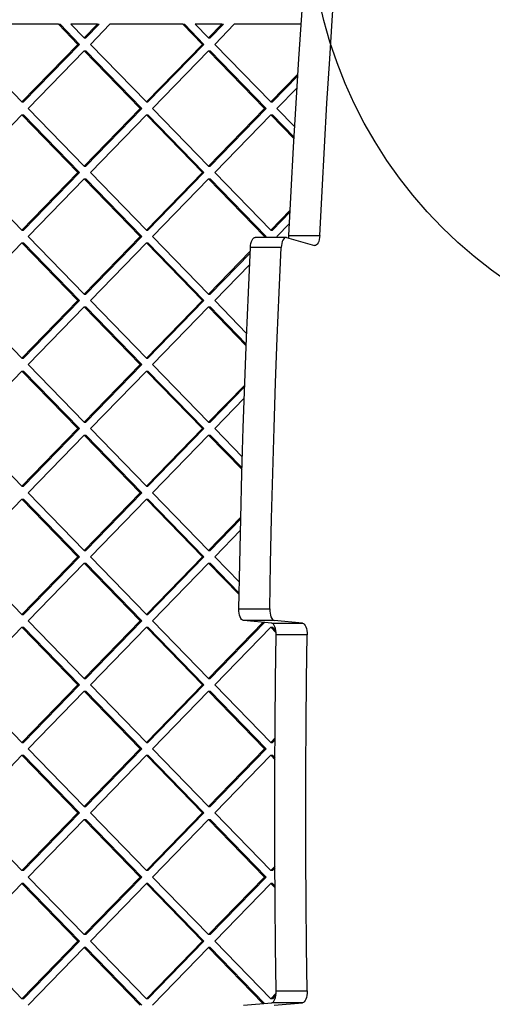
# Model space of a CAD drawing. Units: millimetres. Extents: x 6918 to 17905, y 36545 to 43592.
# Drawn here: x 12587 to 12796, y 40050 to 40485 of the extents above; entities that cross this region are included whole.
import ezdxf

# ---------------------------------------------------------------- set-up
doc = ezdxf.new("R2010")
doc.units = ezdxf.units.MM
doc.header["$LTSCALE"] = 200
doc.layers.add('OTWORY_MONTAŻOWE', color=1, linetype='Continuous')

msp = doc.modelspace()

# ---------------------------------------------------------------- linework, layer by layer
at = {"color": 7, "linetype": 'Continuous', "lineweight": 25}
for p, q in [((12604.06, 40482.68), (12571.87, 40482.68)), ((12612.69, 40473.79), (12604.06, 40482.68)), ((12604.06, 40482.68), (12604.77, 40482.68)), ((12613.4, 40473.79), (12604.77, 40482.68)), ((12615.44, 40476.62), (12609.55, 40482.68)), ((12621.33, 40482.68), (12609.55, 40482.68)), ((12621.33, 40482.68), (12615.44, 40476.62)), ((12622.04, 40482.68), (12616.15, 40476.62)), ((12626.82, 40482.68), (12618.19, 40473.79)), ((12621.33, 40482.68), (12622.04, 40482.68)), ((12659.01, 40482.68), (12626.82, 40482.68)), ((12667.65, 40473.79), (12659.01, 40482.68)), ((12659.01, 40482.68), (12659.72, 40482.68)), ((12668.36, 40473.79), (12659.72, 40482.68)), ((12670.39, 40476.62), (12664.51, 40482.68)), ((12676.28, 40482.68), (12664.51, 40482.68)), ((12676.28, 40482.68), (12670.39, 40476.62)), ((12676.99, 40482.68), (12671.11, 40476.62)), ((12681.78, 40482.68), (12673.14, 40473.79)), ((12676.28, 40482.68), (12676.99, 40482.68)), ((12711.3, 40482.68), (12681.78, 40482.68)), ((12615.44, 40476.62), (12616.15, 40476.62)), ((12670.39, 40476.62), (12671.11, 40476.62)), ((12587.96, 40448.34), (12563.23, 40473.79)), ((12612.69, 40473.79), (12587.96, 40448.34)), ((12613.4, 40473.79), (12588.68, 40448.34)), ((12612.69, 40473.79), (12613.4, 40473.79)), ((12642.92, 40448.34), (12618.19, 40473.79)), ((12667.65, 40473.79), (12642.92, 40448.34)), ((12668.36, 40473.79), (12643.63, 40448.34)), ((12667.65, 40473.79), (12668.36, 40473.79)), ((12697.87, 40448.34), (12673.14, 40473.79)), ((12615.44, 40470.97), (12590.71, 40445.51)), ((12640.17, 40445.51), (12615.44, 40470.97)), ((12615.44, 40470.97), (12616.15, 40470.97)), ((12640.88, 40445.51), (12616.15, 40470.97)), ((12670.39, 40470.97), (12645.67, 40445.51)), ((12670.39, 40470.97), (12671.11, 40470.97)), ((12695.12, 40445.51), (12670.39, 40470.97)), ((12695.84, 40445.51), (12671.11, 40470.97)), ((12709.87, 40460.69), (12697.87, 40448.34)), ((12709.82, 40459.91), (12698.58, 40448.34)), ((12709.5, 40454.65), (12700.62, 40445.51)), ((12587.96, 40448.34), (12588.68, 40448.34)), ((12615.44, 40420.05), (12590.71, 40445.51)), ((12640.17, 40445.51), (12615.44, 40420.05)), ((12640.88, 40445.51), (12616.15, 40420.05)), ((12640.17, 40445.51), (12640.88, 40445.51)), ((12642.92, 40448.34), (12643.63, 40448.34)), ((12670.39, 40420.05), (12645.67, 40445.51)), ((12695.12, 40445.51), (12670.39, 40420.05)), ((12695.84, 40445.51), (12671.11, 40420.05)), ((12695.12, 40445.51), (12695.84, 40445.51)), ((12697.87, 40448.34), (12698.58, 40448.34)), ((12708.47, 40437.43), (12700.62, 40445.51)), ((12587.96, 40442.68), (12563.23, 40417.23)), ((12612.69, 40417.23), (12587.96, 40442.68)), ((12587.96, 40442.68), (12588.68, 40442.68)), ((12613.4, 40417.23), (12588.68, 40442.68)), ((12642.92, 40442.68), (12618.19, 40417.23)), ((12667.65, 40417.23), (12642.92, 40442.68)), ((12642.92, 40442.68), (12643.63, 40442.68)), ((12668.36, 40417.23), (12643.63, 40442.68)), ((12697.87, 40442.68), (12673.14, 40417.23)), ((12708.16, 40432.09), (12697.87, 40442.68)), ((12697.87, 40442.68), (12698.58, 40442.68)), ((12708.2, 40432.78), (12698.58, 40442.68)), ((12615.44, 40420.05), (12616.15, 40420.05)), ((12670.39, 40420.05), (12671.11, 40420.05)), ((12587.96, 40391.77), (12563.23, 40417.23)), ((12612.69, 40417.23), (12587.96, 40391.77)), ((12613.4, 40417.23), (12588.68, 40391.77)), ((12612.69, 40417.23), (12613.4, 40417.23)), ((12642.92, 40391.77), (12618.19, 40417.23)), ((12667.65, 40417.23), (12642.92, 40391.77)), ((12668.36, 40417.23), (12643.63, 40391.77)), ((12667.65, 40417.23), (12668.36, 40417.23)), ((12697.87, 40391.77), (12673.14, 40417.23)), ((12615.44, 40414.4), (12590.71, 40388.94)), ((12640.17, 40388.94), (12615.44, 40414.4)), ((12615.44, 40414.4), (12616.15, 40414.4)), ((12640.88, 40388.94), (12616.15, 40414.4)), ((12670.39, 40414.4), (12645.67, 40388.94)), ((12695.12, 40388.94), (12670.39, 40414.4)), ((12670.39, 40414.4), (12671.11, 40414.4)), ((12695.84, 40388.94), (12671.11, 40414.4)), ((12706.46, 40400.61), (12697.87, 40391.77)), ((12706.42, 40399.84), (12698.58, 40391.77)), ((12706.16, 40394.64), (12700.62, 40388.94)), ((12587.96, 40391.77), (12588.68, 40391.77)), ((12615.44, 40363.49), (12590.71, 40388.94)), ((12640.17, 40388.94), (12615.44, 40363.49)), ((12640.88, 40388.94), (12616.15, 40363.49)), ((12640.17, 40388.94), (12640.88, 40388.94)), ((12642.92, 40391.77), (12643.63, 40391.77)), ((12670.39, 40363.49), (12645.67, 40388.94)), ((12704.57, 40388.48), (12690.93, 40388.48)), ((12695.12, 40388.94), (12694.67, 40388.48)), ((12695.12, 40388.94), (12695.84, 40388.94)), ((12695.84, 40388.94), (12695.39, 40388.48)), ((12697.87, 40391.77), (12698.58, 40391.77)), ((12701.07, 40388.48), (12700.62, 40388.94)), ((12704.81, 40388.45), (12717.23, 40385.03)), ((12705.9, 40389.41), (12719.54, 40389.41)), ((12587.96, 40386.11), (12563.23, 40360.66)), ((12612.69, 40360.66), (12587.96, 40386.11)), ((12587.96, 40386.11), (12588.68, 40386.11)), ((12613.4, 40360.66), (12588.68, 40386.11)), ((12642.92, 40386.11), (12618.19, 40360.66)), ((12667.65, 40360.66), (12642.92, 40386.11)), ((12642.92, 40386.11), (12643.63, 40386.11)), ((12668.36, 40360.66), (12643.63, 40386.11)), ((12688.79, 40382.42), (12670.39, 40363.49)), ((12688.75, 40381.65), (12671.11, 40363.49)), ((12702.5, 40384.04), (12688.86, 40384.04)), ((12688.51, 40376.48), (12673.14, 40360.66)), ((12615.44, 40363.49), (12616.15, 40363.49)), ((12670.39, 40363.49), (12671.11, 40363.49)), ((12587.96, 40335.2), (12563.23, 40360.66)), ((12612.69, 40360.66), (12587.96, 40335.2)), ((12613.4, 40360.66), (12588.68, 40335.2)), ((12612.69, 40360.66), (12613.4, 40360.66)), ((12642.92, 40335.2), (12618.19, 40360.66)), ((12667.65, 40360.66), (12642.92, 40335.2)), ((12668.36, 40360.66), (12643.63, 40335.2)), ((12667.65, 40360.66), (12668.36, 40360.66)), ((12687.22, 40346.16), (12673.14, 40360.66)), ((12615.44, 40357.83), (12590.71, 40332.37)), ((12640.17, 40332.37), (12615.44, 40357.83)), ((12615.44, 40357.83), (12616.15, 40357.83)), ((12640.88, 40332.37), (12616.15, 40357.83)), ((12670.39, 40357.83), (12645.67, 40332.37)), ((12670.39, 40357.83), (12671.11, 40357.83)), ((12687.01, 40340.72), (12670.39, 40357.83)), ((12687.04, 40341.43), (12671.11, 40357.83)), ((12587.96, 40335.2), (12588.68, 40335.2)), ((12615.44, 40306.92), (12590.71, 40332.37)), ((12640.17, 40332.37), (12615.44, 40306.92)), ((12640.88, 40332.37), (12616.15, 40306.92)), ((12640.17, 40332.37), (12640.88, 40332.37)), ((12642.92, 40335.2), (12643.63, 40335.2)), ((12670.39, 40306.92), (12645.67, 40332.37)), ((12587.96, 40329.54), (12563.23, 40304.09)), ((12612.69, 40304.09), (12587.96, 40329.54)), ((12587.96, 40329.54), (12588.68, 40329.54)), ((12613.4, 40304.09), (12588.68, 40329.54)), ((12642.92, 40329.54), (12618.19, 40304.09)), ((12667.65, 40304.09), (12642.92, 40329.54)), ((12642.92, 40329.54), (12643.63, 40329.54)), ((12668.36, 40304.09), (12643.63, 40329.54)), ((12686.37, 40323.36), (12670.39, 40306.92)), ((12686.34, 40322.6), (12671.11, 40306.92)), ((12686.16, 40317.49), (12673.14, 40304.09)), ((12615.44, 40306.92), (12616.15, 40306.92)), ((12670.39, 40306.92), (12671.11, 40306.92)), ((12587.96, 40278.63), (12563.23, 40304.09)), ((12612.69, 40304.09), (12587.96, 40278.63)), ((12613.4, 40304.09), (12588.68, 40278.63)), ((12612.69, 40304.09), (12613.4, 40304.09)), ((12642.92, 40278.63), (12618.19, 40304.09)), ((12667.65, 40304.09), (12642.92, 40278.63)), ((12668.36, 40304.09), (12643.63, 40278.63)), ((12667.65, 40304.09), (12668.36, 40304.09)), ((12685.34, 40291.53), (12673.14, 40304.09)), ((12615.44, 40301.26), (12590.71, 40275.8)), ((12640.17, 40275.8), (12615.44, 40301.26)), ((12615.44, 40301.26), (12616.15, 40301.26)), ((12640.88, 40275.8), (12616.15, 40301.26)), ((12670.39, 40301.26), (12645.67, 40275.8)), ((12685.18, 40286.04), (12670.39, 40301.26)), ((12670.39, 40301.26), (12671.11, 40301.26)), ((12685.2, 40286.75), (12671.11, 40301.26)), ((12587.96, 40278.63), (12588.68, 40278.63)), ((12615.44, 40250.35), (12590.71, 40275.8)), ((12640.17, 40275.8), (12615.44, 40250.35)), ((12640.88, 40275.8), (12616.15, 40250.35)), ((12640.17, 40275.8), (12640.88, 40275.8)), ((12642.92, 40278.63), (12643.63, 40278.63)), ((12670.39, 40250.35), (12645.67, 40275.8)), ((12587.96, 40272.98), (12563.23, 40247.52)), ((12612.69, 40247.52), (12587.96, 40272.98)), ((12587.96, 40272.98), (12588.68, 40272.98)), ((12613.4, 40247.52), (12588.68, 40272.98)), ((12642.92, 40272.98), (12618.19, 40247.52)), ((12667.65, 40247.52), (12642.92, 40272.98)), ((12642.92, 40272.98), (12643.63, 40272.98)), ((12668.36, 40247.52), (12643.63, 40272.98)), ((12684.62, 40264.99), (12670.39, 40250.35)), ((12684.61, 40264.24), (12671.11, 40250.35)), ((12684.49, 40259.2), (12673.14, 40247.52)), ((12615.44, 40250.35), (12616.15, 40250.35)), ((12670.39, 40250.35), (12671.11, 40250.35)), ((12587.96, 40222.06), (12563.23, 40247.52)), ((12612.69, 40247.52), (12587.96, 40222.06)), ((12613.4, 40247.52), (12588.68, 40222.06)), ((12612.69, 40247.52), (12613.4, 40247.52)), ((12642.92, 40222.06), (12618.19, 40247.52)), ((12667.65, 40247.52), (12642.92, 40222.06)), ((12668.36, 40247.52), (12643.63, 40222.06)), ((12667.65, 40247.52), (12668.36, 40247.52)), ((12684, 40236.34), (12673.14, 40247.52)), ((12615.44, 40244.69), (12590.71, 40219.24)), ((12640.17, 40219.24), (12615.44, 40244.69)), ((12615.44, 40244.69), (12616.15, 40244.69)), ((12640.88, 40219.24), (12616.15, 40244.69)), ((12670.39, 40244.69), (12645.67, 40219.24)), ((12670.39, 40244.69), (12671.11, 40244.69)), ((12683.9, 40230.79), (12670.39, 40244.69)), ((12683.91, 40231.51), (12671.11, 40244.69)), ((12683.79, 40224.52), (12697.42, 40224.52)), ((12587.96, 40222.06), (12588.68, 40222.06)), ((12615.44, 40193.78), (12590.71, 40219.24)), ((12640.17, 40219.24), (12615.44, 40193.78)), ((12640.88, 40219.24), (12616.15, 40193.78)), ((12640.17, 40219.24), (12640.88, 40219.24)), ((12642.92, 40222.06), (12643.63, 40222.06)), ((12670.39, 40193.78), (12645.67, 40219.24)), ((12699.43, 40219.32), (12685.79, 40219.32)), ((12698.29, 40218.17), (12685.79, 40219.32)), ((12711.92, 40218.17), (12699.43, 40219.32)), ((12587.96, 40216.41), (12563.23, 40190.95)), ((12587.96, 40216.41), (12588.68, 40216.41)), ((12612.69, 40190.95), (12587.96, 40216.41)), ((12613.4, 40190.95), (12588.68, 40216.41)), ((12642.92, 40216.41), (12618.19, 40190.95)), ((12642.92, 40216.41), (12643.63, 40216.41)), ((12667.65, 40190.95), (12642.92, 40216.41)), ((12668.36, 40190.95), (12643.63, 40216.41)), ((12694.44, 40218.53), (12670.39, 40193.78)), ((12695.09, 40218.47), (12671.11, 40193.78)), ((12697.87, 40216.41), (12673.14, 40190.95)), ((12700.27, 40213.94), (12697.87, 40216.41)), ((12697.87, 40216.41), (12698.58, 40216.41)), ((12698.29, 40218.17), (12711.92, 40218.17)), ((12700.19, 40214.76), (12698.58, 40216.41)), ((12713.93, 40213), (12700.29, 40213)), ((12615.44, 40193.78), (12616.15, 40193.78)), ((12670.39, 40193.78), (12671.11, 40193.78)), ((12587.96, 40165.5), (12563.23, 40190.95)), ((12612.69, 40190.95), (12587.96, 40165.5)), ((12613.4, 40190.95), (12588.68, 40165.5)), ((12612.69, 40190.95), (12613.4, 40190.95)), ((12642.92, 40165.5), (12618.19, 40190.95)), ((12667.65, 40190.95), (12642.92, 40165.5)), ((12668.36, 40190.95), (12643.63, 40165.5)), ((12667.65, 40190.95), (12668.36, 40190.95)), ((12697.87, 40165.5), (12673.14, 40190.95)), ((12615.44, 40188.12), (12590.71, 40162.67)), ((12640.17, 40162.67), (12615.44, 40188.12)), ((12615.44, 40188.12), (12616.15, 40188.12)), ((12640.88, 40162.67), (12616.15, 40188.12)), ((12670.39, 40188.12), (12645.67, 40162.67)), ((12695.12, 40162.67), (12670.39, 40188.12)), ((12670.39, 40188.12), (12671.11, 40188.12)), ((12695.84, 40162.67), (12671.11, 40188.12)), ((12699.81, 40167.49), (12697.87, 40165.5)), ((12699.8, 40166.75), (12698.58, 40165.5)), ((12587.96, 40165.5), (12588.68, 40165.5)), ((12615.44, 40137.21), (12590.71, 40162.67)), ((12640.17, 40162.67), (12615.44, 40137.21)), ((12640.88, 40162.67), (12616.15, 40137.21)), ((12640.17, 40162.67), (12640.88, 40162.67)), ((12642.92, 40165.5), (12643.63, 40165.5)), ((12670.39, 40137.21), (12645.67, 40162.67)), ((12695.12, 40162.67), (12670.39, 40137.21)), ((12695.84, 40162.67), (12671.11, 40137.21)), ((12695.12, 40162.67), (12695.84, 40162.67)), ((12697.87, 40165.5), (12698.58, 40165.5)), ((12587.96, 40159.84), (12563.23, 40134.38)), ((12612.69, 40134.38), (12587.96, 40159.84)), ((12587.96, 40159.84), (12588.68, 40159.84)), ((12613.4, 40134.38), (12588.68, 40159.84)), ((12642.92, 40159.84), (12618.19, 40134.38)), ((12667.65, 40134.38), (12642.92, 40159.84)), ((12642.92, 40159.84), (12643.63, 40159.84)), ((12668.36, 40134.38), (12643.63, 40159.84)), ((12697.87, 40159.84), (12673.14, 40134.38)), ((12699.76, 40157.9), (12697.87, 40159.84)), ((12697.87, 40159.84), (12698.58, 40159.84)), ((12699.76, 40158.63), (12698.58, 40159.84)), ((12615.44, 40137.21), (12616.15, 40137.21)), ((12670.39, 40137.21), (12671.11, 40137.21)), ((12587.96, 40108.93), (12563.23, 40134.38)), ((12612.69, 40134.38), (12587.96, 40108.93)), ((12613.4, 40134.38), (12588.68, 40108.93)), ((12612.69, 40134.38), (12613.4, 40134.38)), ((12642.92, 40108.93), (12618.19, 40134.38)), ((12667.65, 40134.38), (12642.92, 40108.93)), ((12668.36, 40134.38), (12643.63, 40108.93)), ((12667.65, 40134.38), (12668.36, 40134.38)), ((12697.87, 40108.93), (12673.14, 40134.38)), ((12615.44, 40131.55), (12590.71, 40106.1)), ((12640.17, 40106.1), (12615.44, 40131.55)), ((12615.44, 40131.55), (12616.15, 40131.55)), ((12640.88, 40106.1), (12616.15, 40131.55)), ((12670.39, 40131.55), (12645.67, 40106.1)), ((12695.12, 40106.1), (12670.39, 40131.55)), ((12670.39, 40131.55), (12671.11, 40131.55)), ((12695.84, 40106.1), (12671.11, 40131.55)), ((12699.76, 40110.87), (12697.87, 40108.93)), ((12588.68, 40108.93), (12587.96, 40108.93)), ((12615.44, 40080.64), (12590.71, 40106.1)), ((12640.17, 40106.1), (12615.44, 40080.64)), ((12640.88, 40106.1), (12616.15, 40080.64)), ((12640.88, 40106.1), (12640.17, 40106.1)), ((12643.63, 40108.93), (12642.92, 40108.93)), ((12670.39, 40080.64), (12645.67, 40106.1)), ((12695.12, 40106.1), (12670.39, 40080.64)), ((12695.84, 40106.1), (12671.11, 40080.64)), ((12695.84, 40106.1), (12695.12, 40106.1)), ((12698.58, 40108.93), (12697.87, 40108.93)), ((12699.76, 40110.14), (12698.58, 40108.93)), ((12587.96, 40103.27), (12563.23, 40077.81)), ((12612.69, 40077.81), (12587.96, 40103.27)), ((12588.68, 40103.27), (12587.96, 40103.27)), ((12613.4, 40077.81), (12588.68, 40103.27)), ((12642.92, 40103.27), (12618.19, 40077.81)), ((12667.65, 40077.81), (12642.92, 40103.27)), ((12643.63, 40103.27), (12642.92, 40103.27)), ((12668.36, 40077.81), (12643.63, 40103.27)), ((12697.87, 40103.27), (12673.14, 40077.81)), ((12699.81, 40101.28), (12697.87, 40103.27)), ((12698.58, 40103.27), (12697.87, 40103.27)), ((12699.8, 40102.01), (12698.58, 40103.27)), ((12616.15, 40080.64), (12615.44, 40080.64)), ((12671.11, 40080.64), (12670.39, 40080.64)), ((12587.96, 40052.36), (12563.23, 40077.81)), ((12612.69, 40077.81), (12587.96, 40052.36)), ((12613.4, 40077.81), (12588.68, 40052.36)), ((12613.4, 40077.81), (12612.69, 40077.81)), ((12642.92, 40052.36), (12618.19, 40077.81)), ((12667.65, 40077.81), (12642.92, 40052.36)), ((12668.36, 40077.81), (12643.63, 40052.36)), ((12668.36, 40077.81), (12667.65, 40077.81)), ((12697.87, 40052.36), (12673.14, 40077.81)), ((12615.44, 40074.99), (12590.71, 40049.53)), ((12640.17, 40049.53), (12615.44, 40074.99)), ((12616.15, 40074.99), (12615.44, 40074.99)), ((12640.88, 40049.53), (12616.15, 40074.99)), ((12670.39, 40074.99), (12645.67, 40049.53)), ((12694.44, 40050.24), (12670.39, 40074.99)), ((12671.11, 40074.99), (12670.39, 40074.99)), ((12695.09, 40050.3), (12671.11, 40074.99)), ((12700.27, 40054.82), (12697.87, 40052.36)), ((12700.19, 40054.01), (12698.58, 40052.36)), ((12700.29, 40055.77), (12713.93, 40055.77)), ((12588.68, 40052.36), (12587.96, 40052.36)), ((12643.63, 40052.36), (12642.92, 40052.36)), ((12685.79, 40049.45), (12698.29, 40050.59)), ((12698.58, 40052.36), (12697.87, 40052.36)), ((12711.92, 40050.59), (12698.29, 40050.59)), ((12699.43, 40049.45), (12711.92, 40050.59))]:
    msp.add_line(p, q, dxfattribs=at)
at = {"color": 7, "linetype": 'Continuous', "lineweight": 25, "flags": 128}
for points in [[(12705.9, 40389.41), (12706.89, 40408.93), (12707.95, 40428.42), (12709.08, 40447.89), (12710.29, 40467.33), (12711.57, 40486.75), (12712.92, 40506.14), (12714.35, 40525.5), (12715.84, 40544.83)], [(12719.54, 40389.41), (12720.52, 40408.93), (12721.59, 40428.42), (12722.72, 40447.89), (12723.93, 40467.33), (12725.21, 40486.75), (12726.56, 40506.14), (12727.98, 40525.5), (12729.48, 40544.83)], [(12688.86, 40384.04), (12688.95, 40385), (12689.11, 40385.9), (12689.34, 40386.71), (12689.64, 40387.39), (12689.98, 40387.92), (12690.36, 40388.28), (12690.76, 40388.46), (12690.93, 40388.48)], [(12704.81, 40388.45), (12704.4, 40388.46), (12703.99, 40388.28), (12703.61, 40387.92), (12703.27, 40387.39), (12702.98, 40386.71), (12702.74, 40385.9), (12702.58, 40385), (12702.5, 40384.04)], [(12705.77, 40388.18), (12705.81, 40388.46), (12705.9, 40389.41)], [(12719.54, 40389.41), (12719.45, 40388.46), (12719.29, 40387.56), (12719.05, 40386.76), (12718.76, 40386.08), (12718.42, 40385.55), (12718.04, 40385.19), (12717.64, 40385.01), (12717.23, 40385.03)], [(12683.79, 40224.52), (12684.16, 40244.5), (12684.61, 40264.47), (12685.13, 40284.43), (12685.73, 40304.38), (12686.4, 40324.32), (12687.15, 40344.24), (12687.97, 40364.15), (12688.86, 40384.04)], [(12697.42, 40224.52), (12697.8, 40244.5), (12698.25, 40264.47), (12698.77, 40284.43), (12699.37, 40304.38), (12700.04, 40324.32), (12700.78, 40344.24), (12701.6, 40364.15), (12702.5, 40384.04)], [(12685.79, 40219.32), (12685.39, 40219.45), (12685, 40219.77), (12684.65, 40220.27), (12684.34, 40220.92), (12684.09, 40221.7), (12683.92, 40222.59), (12683.81, 40223.54), (12683.79, 40224.52)], [(12697.42, 40224.52), (12697.45, 40223.54), (12697.55, 40222.59), (12697.73, 40221.7), (12697.98, 40220.92), (12698.28, 40220.27), (12698.64, 40219.77), (12699.02, 40219.45), (12699.43, 40219.32)], [(12700.29, 40213), (12700.27, 40213.98), (12700.16, 40214.92), (12699.98, 40215.8), (12699.74, 40216.58), (12699.43, 40217.23), (12699.08, 40217.72), (12698.69, 40218.04), (12698.29, 40218.17)], [(12711.92, 40218.17), (12712.33, 40218.04), (12712.71, 40217.72), (12713.06, 40217.23), (12713.37, 40216.58), (12713.62, 40215.8), (12713.8, 40214.92), (12713.9, 40213.98), (12713.93, 40213)], [(12700.29, 40055.77), (12700.03, 40075.41), (12699.85, 40095.07), (12699.74, 40114.72), (12699.7, 40134.38), (12699.74, 40154.04), (12699.85, 40173.7), (12700.03, 40193.35), (12700.29, 40213)], [(12713.93, 40055.77), (12713.67, 40075.41), (12713.49, 40095.07), (12713.38, 40114.72), (12713.34, 40134.38), (12713.38, 40154.04), (12713.49, 40173.7), (12713.67, 40193.35), (12713.93, 40213)], [(12698.29, 40050.59), (12698.69, 40050.72), (12699.08, 40051.04), (12699.43, 40051.54), (12699.74, 40052.18), (12699.98, 40052.96), (12700.16, 40053.84), (12700.27, 40054.79), (12700.29, 40055.77)], [(12713.93, 40055.77), (12713.9, 40054.79), (12713.8, 40053.84), (12713.62, 40052.96), (12713.37, 40052.18), (12713.06, 40051.54), (12712.71, 40051.04), (12712.33, 40050.72), (12711.92, 40050.59)]]:
    msp.add_lwpolyline(points, dxfattribs=at)
at = {"layer": 'OTWORY_MONTAŻOWE'}
msp.add_circle((12915.02, 40534.38), 200, dxfattribs=at)

doc.saveas('drawing.dxf')
